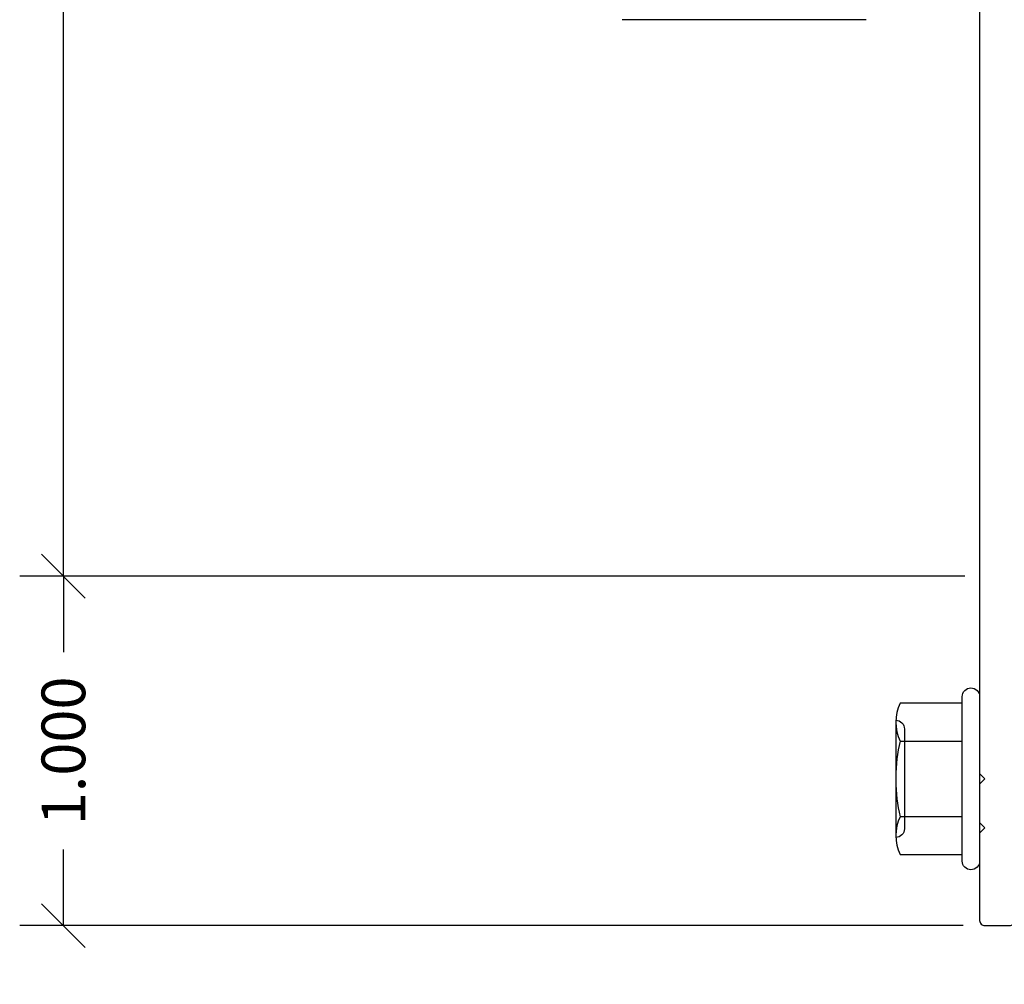
# Model space of a CAD drawing. Units: inches. Extents: x 0 to 102, y 0 to 32.
# Drawn here: x 43 to 46, y 4 to 6 of the extents above; entities that cross this region are included whole.
import ezdxf

# ---------------------------------------------------------------- set-up
doc = ezdxf.new("R2010")
doc.units = ezdxf.units.IN
doc.header["$MEASUREMENT"] = 0
doc.layers.add('WINTECH_DESIGN', color=3, linetype='Continuous', lineweight=25)
doc.styles.add('WinTech', font='technic_.ttf')
doc.dimstyles.new('WINTECH_BASIC', dxfattribs={"dimtxt": 0.125, "dimasz": 0.125, "dimexe": 0.125, "dimexo": 0.0625, "dimgap": 0.09, "dimtad": 0, "dimdec": 3, "dimzin": 4, "dimdsep": 46, "dimtxsty": 'WinTech', "dimblk": 'OBLIQUE', "dimcen": 0.125, "dimclrd": 5, "dimclre": 5, "dimclrt": 30, "dimazin": 0, "dimtfac": 1, "dimtdec": 3, "dimtofl": 0, "dimtmove": 0, "dimatfit": 3, "dimfxl": 0, "dimtolj": 1, "dimtzin": 0, "dimarcsym": 0})

# ---------------------------------------------------------------- blocks, each defined once
blk = doc.blocks.new('2inDOORCONDITION')
at = {"layer": 'WINTECH_DESIGN'}
h = blk.add_hatch(dxfattribs=at)
h.set_pattern_fill('ANSI35', color=36)
h.set_pattern_definition([(45, (1.95784, -24.48006), (-0.1767767, 0.1767767), []), (45, (2.13461, -24.48006), (-0.1767767, 0.1767767), [0.3125, -0.0625, 0, -0.0625])])
h.paths.add_polyline_path([(0, -0.063), (0, -0.875), (-0.1717, -0.9375), (0.1717, -1.0625), (0, -1.125), (0, -1.937), (1.9375, -1.937), (1.9375, -0.063)])
at = {"layer": 'WINTECH_DESIGN', "linetype": 'Continuous'}
blk.add_lwpolyline([(0, 0.18), (0, -0.875), (-0.1717, -0.9375), (0.1717, -1.0625), (0, -1.125), (0, -2.18)], dxfattribs=at)
at = {"layer": 'WINTECH_DESIGN', "color": 36}
blk.add_lwpolyline([(0, -2), (1.969, -2, 0.414214), (2, -1.969), (2, -0.031, 0.414214), (1.969, 0), (0, 0)], format="xyb", dxfattribs=at)
blk.add_lwpolyline([(0, -1.937), (1.9375, -1.937), (1.9375, -0.063), (0, -0.063)], dxfattribs=at)
blk = doc.blocks.new('HEXWASHERHEAD')
at = {"layer": 'WINTECH_DESIGN'}
for p, q in [((-0.1675, -0.24), (-0.1675, -0.2399)), ((0.1675, -0.24), (-0.1624, -0.24)), ((0.1675, -0.24), (0.1675, -0.2399))]:
    blk.add_line(p, q, dxfattribs=at)
blk.add_lwpolyline([(0.26, -0.0251), (0.26, -0.0249, 0.414214), (0.2351, 0), (-0.2351, 0, 0.414214), (-0.26, -0.0249), (-0.26, -0.0251, 0.414214), (-0.2351, -0.05), (0.2351, -0.05, 0.414214)], format="xyb", close=True, dxfattribs=at)
for points in [[(-0.0048, -0.24, -0.055029), (-0.1083, -0.2275, -0.23094), (-0.2165, -0.2275), (-0.2165, -0.05), (-0.1083, -0.05), (-0.1083, -0.2275)], [(0.1083, -0.2275), (0.1083, -0.05), (0.2165, -0.05), (0.2165, -0.2275, -0.23094), (0.1083, -0.2275, -0.054953), (0.0049, -0.24)], [(0.1426, -0.215), (-0.1426, -0.215, 0.414214), (-0.1675, -0.2399, 0.414214)], [(0.1675, -0.2399, 0.414214), (0.1426, -0.215), (0.0375, -0.215)]]:
    blk.add_lwpolyline(points, format="xyb", dxfattribs=at)
blk = doc.blocks.new('_Oblique')
at = {"color": 0, "linetype": 'ByBlock', "lineweight": -2}
blk.add_line((-0.5, -0.5), (0.5, 0.5), dxfattribs=at)
blk = doc.blocks.new('*D117')
at = {"layer": 'Defpoints', "color": 0}
for p in [(-2.6403, 5.3831), (-0.18, 5.3831), (0, 0)]:
    blk.add_point(p, dxfattribs=at)
at = {"layer": 'WINTECH_DESIGN', "color": 5, "lineweight": -2}
for p, q in [((-2.6403, 5.3831), (-2.6403, 3.7498)), ((-2.6403, 0), (-2.6403, 1.6333)), ((-0.0625, 0), (-2.7653, 0))]:
    blk.add_line(p, q, dxfattribs=at)
at = {"layer": 'WINTECH_DESIGN', "color": 5, "lineweight": -2, "xscale": 0.125, "yscale": 0.125, "zscale": 0.125, "rotation": 270}
blk.add_blockref('_Oblique', (-2.6403, 0), dxfattribs=at)
at = {"layer": 'WINTECH_DESIGN', "color": 30, "insert": (-2.6403, 2.6916), "char_height": 0.125, "attachment_point": 5, "rotation": 90, "style": 'WinTech'}
blk.add_mtext('\\A1;DOOR OPENING HEIGHT', dxfattribs=at)
blk = doc.blocks.new('_None')
blk = doc.blocks.new('*D118')
at = {"layer": 'Defpoints', "color": 0}
for p in [(0, 0), (-2.6403, -1), (-0.005, -1)]:
    blk.add_point(p, dxfattribs=at)
at = {"layer": 'WINTECH_DESIGN', "color": 5, "lineweight": -2}
for p, q in [((-0.0625, 0), (-2.7653, 0)), ((-2.6403, 0), (-2.6403, -0.2177)), ((-2.6403, -1), (-2.6403, -0.7823)), ((-0.0675, -1), (-2.7653, -1))]:
    blk.add_line(p, q, dxfattribs=at)
at = {"layer": 'WINTECH_DESIGN', "color": 5, "lineweight": -2, "xscale": 0.125, "yscale": 0.125, "zscale": 0.125}
for p, rotation in [((-2.6403, 0), 90), ((-2.6403, -1), 270)]:
    blk.add_blockref('_Oblique', p, dxfattribs=dict(at, rotation=rotation))
at = {"layer": 'WINTECH_DESIGN', "color": 30, "insert": (-2.6403, -0.5), "char_height": 0.125, "attachment_point": 5, "rotation": 90, "style": 'WinTech'}
blk.add_mtext('\\A1;1.000', dxfattribs=at)
blk = doc.blocks.new('E760_T')
at = {"layer": 'WINTECH_DESIGN'}
h = blk.add_hatch(dxfattribs=at)
h.set_pattern_fill('ANSI31', scale=0.5)
h.set_pattern_definition([(45, (-24.194206, -5.600153), (-0.04419417, 0.04419417), [])])
h.paths.add_polyline_path([(1.345, 1.083), (1.275, 1.083, -0.198912), (1.2538, 1.0918, -0.194578), (1.2538, 0.8862, -0.198912), (1.275, 0.895), (1.345, 0.895, -1), (1.345, 0.855), (1.34, 0.855, 1), (1.34, 0.805), (1.63, 0.805, 0.996016), (1.6272, 0.8551, -1.056918), (1.625, 0.895), (1.64, 0.895, 0.414214), (1.655, 0.91), (1.64, 0.91), (1.64, 1.068), (1.655, 1.068, 0.665123), (1.6329, 1.0846, -1.226106), (1.625, 1.123), (1.63, 1.123, 1), (1.63, 1.173), (1.34, 1.173, 0.996016), (1.3428, 1.1229, -1.056918)])
at = {"layer": 'WINTECH_DESIGN', "color": 7, "ltscale": 0.5}
blk.add_lwpolyline([(1.655, 1.068), (1.655, 1.068, 0.414214), (1.64, 1.083), (1.625, 1.083, -1), (1.625, 1.123), (1.63, 1.123, 1), (1.63, 1.173), (1.34, 1.173, 1), (1.34, 1.123), (1.345, 1.123, -1), (1.345, 1.083), (1.275, 1.083, -0.414214), (1.245, 1.113), (1.245, 1.148), (1.255, 1.158), (1.245, 1.168), (1.245, 1.813), (1.255, 1.823), (1.245, 1.833), (1.245, 2.005, 0.414214), (1.23, 2.02), (1.14, 2.02, -0.414214), (1.125, 2.035), (1.125, 2.085, -0.414214), (1.14, 2.1), (1.73, 2.1, -0.414214), (1.745, 2.085), (1.745, 1.833), (1.735, 1.823), (1.745, 1.813), (1.745, 1.463, 0.414214), (1.76, 1.448), (1.792, 1.448, -0.414214), (1.807, 1.433), (1.807, 1.373, 0.414214), (1.822, 1.358), (2.0511, 1.358), (2.2636, 1.3205, -0.36397), (2.276, 1.3058), (2.276, 1.2651, -0.466308), (2.2584, 1.2504), (2.045, 1.288), (1.76, 1.288, 0.414214), (1.745, 1.273), (1.745, 1.093), (1.735, 1.083), (1.745, 1.073), (1.745, 1.068), (1.64, 1.068), (1.64, 0.91), (1.745, 0.91), (1.745, 0.905), (1.735, 0.895), (1.745, 0.885), (1.745, 0.83, 0.414214), (1.76, 0.815), (2.355, 0.815, -0.414214), (2.37, 0.8), (2.37, 0.115, 0.414214), (2.385, 0.1), (2.625, 0.1, 0.414214), (2.64, 0.115), (2.64, 0.335, -0.414214), (2.655, 0.35), (2.72, 0.35, -1), (2.72, 0.31), (2.715, 0.31, 0.414214), (2.7, 0.295), (2.7, 0.115, 0.414214), (2.715, 0.1), (3.05, 0.1, 0.414214), (3.065, 0.115), (3.065, 0.295, 0.414214), (3.05, 0.31), (3.045, 0.31, -1), (3.045, 0.35), (3.11, 0.35, -0.414214), (3.125, 0.335), (3.125, -0.095, -0.221695), (3.1196, -0.1065), (3.0362, -0.1765, -0.176327), (3.0265, -0.18), (2.855, -0.18, -0.414214), (2.84, -0.165), (2.84, -0.115, -0.414214), (2.855, -0.1), (2.975, -0.1, 1), (2.975, 0), (0.435, 0), (0.42, 0.015), (0.405, 0), (0.295, 0), (0.28, 0.015), (0.265, 0), (0.015, 0, -0.414214), (0, 0.015), (0, 0.085, -0.414214), (0.015, 0.1), (1.23, 0.1, 0.414214), (1.245, 0.115), (1.245, 0.26), (1.255, 0.27), (1.245, 0.28), (1.245, 0.81), (1.255, 0.82), (1.245, 0.83), (1.245, 0.865, -0.414214), (1.275, 0.895), (1.345, 0.895, -1), (1.345, 0.855), (1.34, 0.855, 1), (1.34, 0.805), (1.63, 0.805, 1), (1.63, 0.855), (1.625, 0.855, -1), (1.625, 0.895), (1.64, 0.895, 0.414214), (1.655, 0.91)], format="xyb", dxfattribs=at)
for points in [[(1.675, 1.9613, -0.535899), (1.6542, 1.9475, 0.247218), (1.5289, 1.9365, 0.25491), (1.522, 1.9239), (1.522, 1.8766, 0.709101), (1.545, 1.8686, -2.852519), (1.545, 1.7774, 0.709101), (1.522, 1.7694), (1.522, 1.7221, 0.25491), (1.5289, 1.7095, 0.247218), (1.6542, 1.6985, -0.535899), (1.675, 1.6847), (1.675, 1.258, -0.414214), (1.66, 1.243), (1.33, 1.243, -0.414214), (1.315, 1.258), (1.315, 2.005, -0.414214), (1.33, 2.02), (1.66, 2.02, -0.414214), (1.675, 2.005)], [(1.675, 0.4083, -0.535899), (1.6542, 0.3945, 0.247218), (1.5289, 0.3835, 0.25491), (1.522, 0.3709), (1.522, 0.3236, 0.709101), (1.545, 0.3156, -2.852519), (1.545, 0.2244, 0.709101), (1.522, 0.2164), (1.522, 0.1691, 0.25491), (1.5289, 0.1565, 0.114067), (1.5861, 0.1359, -0.942621), (1.584, 0.1), (1.33, 0.1, -0.414214), (1.315, 0.115), (1.315, 0.72, -0.414214), (1.33, 0.735), (1.66, 0.735, -0.414214), (1.675, 0.72)], [(1.745, 0.115, 0.414214), (1.76, 0.1), (2.275, 0.1, 0.414214), (2.29, 0.115), (2.29, 0.72, 0.414214), (2.275, 0.735), (1.76, 0.735, 0.414214), (1.745, 0.72)]]:
    blk.add_lwpolyline(points, format="xyb", close=True, dxfattribs=at)
at = {"layer": 'WINTECH_DESIGN', "color": 7}
blk.add_arc((0.9997, 0.989), 0.2741, 337.9782, 22.0218, dxfattribs=at)
blk = doc.blocks.new('E760')
at = {"layer": 'WINTECH_DESIGN'}
blk.add_blockref('E760_T', (0, 0), dxfattribs=at)
at = {"layer": 'WINTECH_DESIGN', "color": 6, "style": 'WinTech'}
blk.add_attdef('E760', (1.151, 1.0923), '', height=0.062, rotation=270, dxfattribs=at)
blk = doc.blocks.new('*U96')
at = {"layer": 'WINTECH_DESIGN', "color": 3}
blk.add_line((-62.724, 10.881), (-62.724, 28.605), dxfattribs=at)
blk = doc.blocks.new('SD2200_POS_SILLAPPMULL')
at = {"xscale": 0.03937, "yscale": 0.03937, "zscale": 0.03937, "rotation": 89.99999999999999}
blk.add_blockref('*U96', (0.0837, 4.0619), dxfattribs=at)
ref = blk.add_blockref('E760', (-0.02, -1), dxfattribs=dict(xscale=-1, rotation=270))
ref.add_attrib('E760', 'E760', (1.0723, 0.212), dxfattribs={"layer": 'WINTECH_DESIGN', "color": 6, "height": 0.062, "rotation": 180, "style": 'WinTech'})
at = {"layer": 'WINTECH_DESIGN', "xscale": -1, "rotation": 270}
blk.add_blockref('HEXWASHERHEAD', (-0.02, -0.58), dxfattribs=at)
at = {"layer": 'WINTECH_DESIGN'}
dim = blk.add_linear_dim(base=(-2.6403, 5.3831), p1=(0, 0), p2=(-0.18, 5.3831), angle=90, text='DOOR OPENING HEIGHT', dimstyle='WINTECH_BASIC', override={"dimblk1": 'Oblique', "dimblk2": 'None', "dimsah": 1, "dimse2": 1}, dxfattribs=at)
dim.commit()
dim.dimension.update_dxf_attribs({"geometry": '*D117', "text_midpoint": (-2.6403, 2.6916)})
dim = blk.add_linear_dim(base=(-2.6403, -1), p1=(0, 0), p2=(-0.005, -1), angle=90, dimstyle='WINTECH_BASIC', dxfattribs=at)
dim.commit()
dim.dimension.update_dxf_attribs({"geometry": '*D118', "text_midpoint": (-2.6403, -0.5)})

msp = doc.modelspace()

# ---------------------------------------------------------------- block references
at = {"layer": 'WINTECH_DESIGN'}
msp.add_blockref('SD2200_POS_SILLAPPMULL', (45.5673, 4.8111), dxfattribs=at)
at = {"layer": 'WINTECH_DESIGN', "rotation": 89.99999999999999}
msp.add_blockref('2inDOORCONDITION', (45.6473, 2.8111), dxfattribs=at)

doc.saveas('drawing.dxf')
